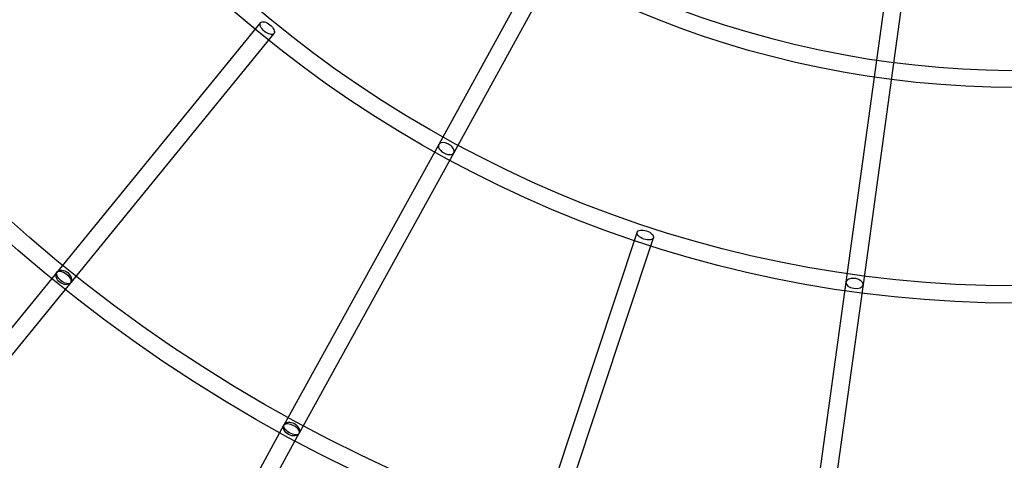
# Model space of a CAD drawing. Units: millimetres. Extents: x -4781 to 18893, y -4779 to 4780.
# Drawn here: x -1098 to -13, y -1488 to -1002 of the extents above; entities that cross this region are included whole.
import ezdxf

# ---------------------------------------------------------------- set-up
doc = ezdxf.new("R2010")
doc.units = ezdxf.units.MM
doc.header["$LTSCALE"] = 20
doc.linetypes.add('HIDDEN', pattern=[9.525, 6.35, -3.175])
doc.layers.add('2d', color=230, linetype='Continuous')
doc.layers.add('AS-Safetyzone', color=5, linetype='HIDDEN')

msp = doc.modelspace()

# ---------------------------------------------------------------- linework, layer by layer
at = {"layer": '2d'}
for p, q in [((-66.7, -414.8), (-187.4, -1291.5)), ((-47.9, -417.4), (-168.6, -1294.1)), ((-258.4, -451.3), (-636, -1139.6)), ((-241.8, -460.5), (-619.4, -1148.7)), ((-832.2, -1005.3), (-1299.4, -1578)), ((-817.5, -1017.3), (-1284.7, -1590)), ((-636, -1139.6), (-806.5, -1448.9)), ((-619.4, -1148.7), (-789.9, -1458)), ((-528, -1570.4), (-417.6, -1236.5)), ((-510, -1576.4), (-399.5, -1242.4)), ((-187.4, -1291.5), (-235.8, -1638.7)), ((-168.6, -1294.1), (-217, -1641.3)), ((-990.6, -1786), (-806.6, -1448.9)), ((-974, -1795.1), (-789.9, -1458))]:
    msp.add_line(p, q, dxfattribs=at)
for centre, radius in [((-5.1, 7.7), 1672), ((-5.1, 7.7), 1653), ((0, 0), 1314.5), ((0, 0), 1295.5), ((0, 0), 1076.7)]:
    msp.add_circle(centre, radius, dxfattribs=at)
for centre, radius, start, end in [((0, 0.7), 2276.5, 90, 293.4455), ((0, 0.7), 2003.5, 90, 293.5107), ((0, 0), 1057.7, 344.3495, 343.5939)]:
    msp.add_arc(centre, radius, start, end, dxfattribs=at)
for centre, major_axis, ratio in [((-824.9, -1011.3), (-7.36, 6), 0.491131), ((-408.5, -1239.4), (-9.02, 2.98), 0.494273), ((-1049.1, -1286.2), (7.36, -6), 0.720805), ((-1049.1, -1286.2), (-7.36, 6), 0.491131), ((-798.2, -1453.4), (-8.34, 4.55), 0.721082), ((-798.2, -1453.4), (8.32, -4.59), 0.492766)]:
    msp.add_ellipse(centre, major_axis=major_axis, ratio=ratio, dxfattribs=at)
for centre, major_axis, ratio, start_param, end_param in [((-627.7, -1144.2), (-8.32, 4.58), 0.573016, 4.804691, 6.273607), ((-627.7, -1144.2), (8.32, -4.58), 0.573016, 3.132014, 6.273607), ((-627.7, -1144.2), (-8.32, 4.58), 0.573016, 4.621144, 4.804691), ((-627.7, -1144.2), (-8.32, 4.58), 0.573016, 3.132014, 4.621144), ((-178, -1292.8), (-9.41, 1.3), 0.57426, 4.80296, 6.275741), ((-178, -1292.8), (-9.41, 1.3), 0.57426, 4.62263, 4.80296), ((-178, -1292.8), (-9.41, 1.3), 0.57426, 3.134149, 4.62263), ((-178, -1292.8), (9.41, -1.3), 0.57426, 3.134149, 6.275741)]:
    msp.add_ellipse(centre, major_axis=major_axis, ratio=ratio, start_param=start_param, end_param=end_param, dxfattribs=at)
at = {"layer": 'AS-Safetyzone'}
msp.add_lwpolyline([(14156.5, 4780), (14156.5, 3780.1), (15756.4, 3780.1, -0.999835), (15757.3, -2492.9), (14157.4, -2492.9), (14157.4, -3492.9), (3868, -3494, 0.138026), (2960.2, -3749.5, -1.40657), (0, 4777.2), (14156.5, 4780)], format="xyb", dxfattribs=at)

doc.saveas('drawing.dxf')
